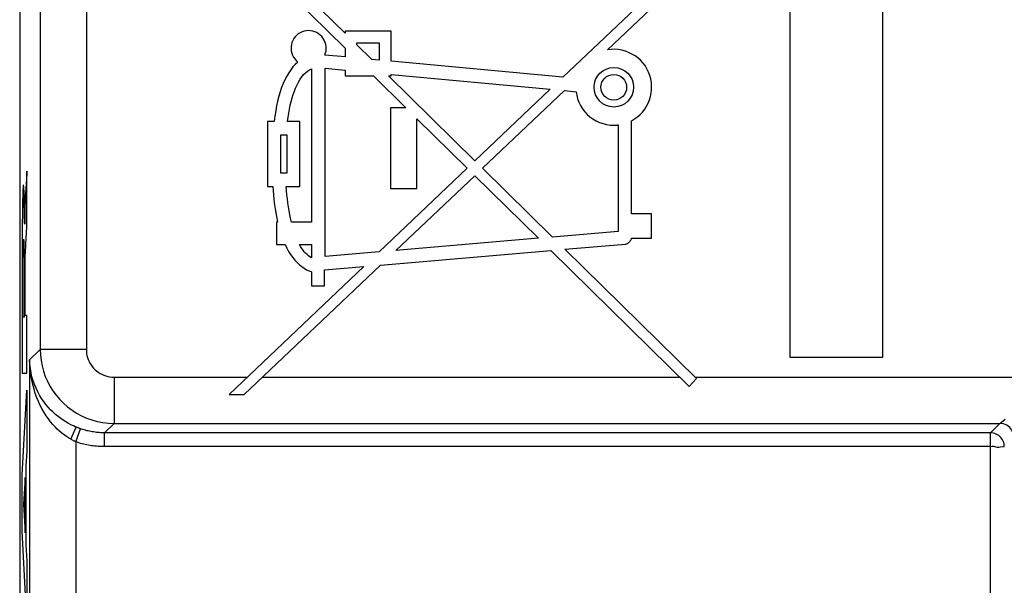
# Model space of a CAD drawing. Units: millimetres. Extents: x -10.2 to 12.2, y -24.3 to 25.2.
# Drawn here: x -10.2 to 0.5, y -8.7 to -2.5 of the extents above; entities that cross this region are included whole.
import ezdxf

# ---------------------------------------------------------------- set-up
doc = ezdxf.new("R2010")
doc.units = ezdxf.units.MM
doc.header["$LTSCALE"] = 16.335
doc.layers.get('0').update_dxf_attribs({"linetype": 'CONTINUOUS'})
doc.layers.add('ASSI', color=7, linetype='CONTINUOUS')
doc.layers.add('RACCORDO', color=7, linetype='CONTINUOUS')

msp = doc.modelspace()

# ---------------------------------------------------------------- linework, layer by layer
at = {"color": 250, "linetype": 'CONTINUOUS'}
for p, q in [((-10.073, -4.214), (-10.084, -4.373)), ((-10.072, -4.186), (-10.073, -4.214)), ((-10.072, -4.789), (-10.072, -4.186)), ((-10.117, -4.456), (-10.119, -4.505)), ((-10.116, -4.428), (-10.117, -4.456)), ((-10.103, -4.422), (-10.103, -4.398)), ((-10.102, -4.449), (-10.103, -4.422)), ((-10.101, -4.48), (-10.102, -4.449)), ((-10.089, -4.448), (-10.09, -4.463)), ((-10.09, -4.463), (-10.09, -4.48)), ((-10.088, -4.434), (-10.089, -4.448)), ((-10.084, -4.373), (-10.088, -4.434)), ((-10.12, -4.562), (-10.121, -4.644)), ((-10.119, -4.505), (-10.12, -4.562)), ((-10.1, -4.533), (-10.101, -4.48)), ((-10.098, -4.637), (-10.1, -4.533)), ((-10.093, -4.556), (-10.094, -4.591)), ((-10.092, -4.525), (-10.093, -4.556)), ((-10.091, -4.498), (-10.092, -4.525)), ((-10.09, -4.48), (-10.091, -4.498)), ((-10.121, -4.644), (-10.122, -4.762)), ((-10.097, -4.712), (-10.098, -4.637)), ((-10.095, -4.638), (-10.096, -4.696)), ((-10.094, -4.591), (-10.095, -4.638)), ((-10.122, -4.762), (-10.123, -4.927)), ((-10.097, -4.741), (-10.097, -4.712)), ((-10.096, -4.761), (-10.097, -4.741)), ((-10.096, -4.696), (-10.096, -4.761)), ((-10.096, -4.761), (-10.096, -4.761)), ((-10.083, -4.981), (-10.072, -4.789)), ((-10.123, -4.927), (-10.125, -5.317)), ((-10.114, -5.045), (-10.113, -5.012)), ((-10.113, -4.991), (-10.112, -4.972)), ((-10.113, -5.012), (-10.113, -4.991)), ((-10.112, -4.962), (-10.111, -4.952)), ((-10.112, -4.972), (-10.112, -4.962)), ((-10.105, -4.954), (-10.105, -4.963)), ((-10.105, -4.963), (-10.105, -4.975)), ((-10.105, -4.975), (-10.104, -4.987)), ((-10.104, -4.987), (-10.104, -5.009)), ((-10.104, -5.009), (-10.103, -5.043)), ((-10.087, -5.047), (-10.085, -5.006)), ((-10.085, -5.006), (-10.083, -4.981)), ((-10.115, -5.154), (-10.114, -5.091)), ((-10.114, -5.091), (-10.114, -5.045)), ((-10.103, -5.043), (-10.102, -5.092)), ((-10.102, -5.092), (-10.102, -5.159)), ((-10.09, -5.136), (-10.089, -5.11)), ((-10.089, -5.092), (-10.088, -5.076)), ((-10.089, -5.11), (-10.089, -5.092)), ((-10.088, -5.067), (-10.087, -5.047)), ((-10.088, -5.076), (-10.088, -5.067)), ((-10.116, -5.322), (-10.115, -5.221)), ((-10.115, -5.221), (-10.115, -5.154)), ((-10.102, -5.159), (-10.101, -5.234)), ((-10.092, -5.279), (-10.091, -5.22)), ((-10.091, -5.172), (-10.09, -5.136)), ((-10.091, -5.22), (-10.091, -5.172)), ((-10.125, -5.317), (-10.125, -5.725)), ((-10.116, -5.456), (-10.116, -5.322)), ((-10.101, -5.234), (-10.101, -5.33)), ((-10.101, -5.33), (-10.101, -5.768)), ((-10.092, -5.344), (-10.092, -5.279)), ((-10.092, -5.747), (-10.092, -5.344)), ((-10.116, -5.591), (-10.116, -5.456)), ((-10.115, -5.768), (-10.116, -5.591)), ((-10.125, -5.725), (-10.123, -6.371)), ((-10.072, -5.747), (-10.092, -5.747)), ((-10.072, -6.371), (-10.072, -5.747)), ((-10.101, -5.768), (-10.115, -5.768)), ((-10.123, -6.371), (-10.072, -6.371)), ((-10.124, -7.475), (-10.072, -6.555)), ((-10.072, -6.555), (-10.072, -7.215)), ((-10.072, -7.215), (-10.082, -7.377)), ((-10.082, -7.377), (-10.082, -8.23)), ((-10.124, -8.081), (-10.124, -7.475)), ((-10.09, -7.502), (-10.11, -7.79)), ((-10.09, -8.102), (-10.09, -7.502)), ((-10.11, -7.79), (-10.09, -8.102)), ((-10.072, -9.022), (-10.124, -8.081)), ((-10.082, -8.23), (-10.072, -8.402)), ((-10.072, -8.402), (-10.072, -9.022))]:
    msp.add_line(p, q, dxfattribs=at)
for points in [[(-10.103, -4.398), (-10.104, -4.388), (-10.104, -4.379), (-10.105, -4.37), (-10.105, -4.363), (-10.106, -4.356), (-10.107, -4.35), (-10.107, -4.345), (-10.108, -4.341), (-10.108, -4.339), (-10.109, -4.337), (-10.109, -4.337), (-10.11, -4.337), (-10.111, -4.339), (-10.111, -4.341), (-10.112, -4.344), (-10.112, -4.348), (-10.113, -4.353), (-10.113, -4.359), (-10.114, -4.366), (-10.114, -4.374), (-10.115, -4.383), (-10.115, -4.392), (-10.115, -4.403), (-10.116, -4.428)], [(-10.111, -4.952), (-10.111, -4.944), (-10.111, -4.94), (-10.11, -4.937), (-10.11, -4.934), (-10.11, -4.932), (-10.11, -4.929), (-10.11, -4.928), (-10.109, -4.926), (-10.109, -4.925), (-10.109, -4.924), (-10.109, -4.924)], [(-10.109, -4.924), (-10.109, -4.924), (-10.108, -4.924), (-10.108, -4.924), (-10.108, -4.925), (-10.108, -4.926), (-10.107, -4.928), (-10.107, -4.93), (-10.107, -4.932), (-10.107, -4.934), (-10.106, -4.937), (-10.106, -4.941), (-10.106, -4.945), (-10.106, -4.949), (-10.105, -4.954)]]:
    msp.add_lwpolyline(points, dxfattribs=at)
at = {"layer": 'ASSI', "color": 7, "linetype": 'CONTINUOUS'}
for p, q in [((-10.15, 17.578), (-10.15, -16.644)), ((-7.771, -1.729), (-6.625, -2.855)), ((-6.625, -2.694), (-7.608, -1.729)), ((-2.913, -1.886), (-4.266, -3.17)), ((-3.784, -2.873), (-2.833, -1.972)), ((-1.807, -2.066), (-1.807, -6.2)), ((-0.8, -6.2), (-0.8, -2.066)), ((-6.625, -2.672), (-6.625, -2.694)), ((-6.128, -2.672), (-6.625, -2.672)), ((-6.128, -2.997), (-6.128, -2.672)), ((-6.625, -2.855), (-6.625, -2.95)), ((-6.497, -2.82), (-6.497, -2.797)), ((-6.497, -2.797), (-6.256, -2.797)), ((-6.337, -2.977), (-6.497, -2.82)), ((-6.256, -2.797), (-6.256, -2.985)), ((-6.625, -2.95), (-6.845, -2.93)), ((-6.256, -2.985), (-6.337, -2.977)), ((-6.99, -3.079), (-6.99, -4.737)), ((-6.841, -5.112), (-6.841, -3.074)), ((-6.841, -3.074), (-6.625, -3.094)), ((-4.266, -3.17), (-6.128, -2.997)), ((-6.625, -3.094), (-6.625, -3.156)), ((-6.625, -3.156), (-6.319, -3.156)), ((-6.319, -3.156), (-5.969, -3.501)), ((-5.219, -4.075), (-6.155, -3.156)), ((-6.155, -3.156), (-6.128, -3.156)), ((-6.128, -3.156), (-6.128, -3.14)), ((-6.128, -3.14), (-4.403, -3.301)), ((-4.403, -3.301), (-5.219, -4.075)), ((-5.137, -4.156), (-4.25, -3.315)), ((-4.25, -3.315), (-4.123, -3.327)), ((-6.134, -3.501), (-6.134, -4.375)), ((-5.969, -3.501), (-6.134, -3.501)), ((-5.848, -4.375), (-5.848, -3.619)), ((-5.848, -3.619), (-5.303, -4.155)), ((-7.465, -3.649), (-7.465, -4.351)), ((-7.393, -3.649), (-7.465, -3.649)), ((-7.115, -3.649), (-7.248, -3.649)), ((-7.115, -4.351), (-7.115, -3.649)), ((-3.755, -3.688), (-3.715, -3.69)), ((-3.666, -3.687), (-3.666, -4.838)), ((-3.523, -4.647), (-3.523, -3.642)), ((-7.323, -4.208), (-7.323, -3.792)), ((-7.323, -3.792), (-7.257, -3.792)), ((-7.257, -3.792), (-7.257, -4.208)), ((-5.303, -4.155), (-6.257, -5.061)), ((-4.379, -4.9), (-5.137, -4.156)), ((-7.257, -4.208), (-7.323, -4.208)), ((-6.075, -5.046), (-5.221, -4.236)), ((-5.221, -4.236), (-4.531, -4.913)), ((-7.465, -4.351), (-7.409, -4.351)), ((-7.263, -4.351), (-7.115, -4.351)), ((-6.134, -4.375), (-5.848, -4.375)), ((-3.308, -4.647), (-3.523, -4.647)), ((-3.308, -4.912), (-3.308, -4.647)), ((-7.37, -4.737), (-7.37, -4.981)), ((-7.356, -4.737), (-7.37, -4.737)), ((-6.99, -4.737), (-7.207, -4.737)), ((-3.666, -4.838), (-4.379, -4.9)), ((-7.37, -4.981), (-7.276, -4.981)), ((-7.12, -4.981), (-6.99, -4.981)), ((-6.99, -4.981), (-6.99, -5.123)), ((-4.531, -4.913), (-6.075, -5.046)), ((-4.245, -5.031), (-3.588, -4.975)), ((-3.524, -4.912), (-3.308, -4.912)), ((-6.257, -5.061), (-6.841, -5.112)), ((-6.242, -5.203), (-4.397, -5.045)), ((-4.397, -5.045), (-2.9, -6.516)), ((-2.818, -6.432), (-4.245, -5.031)), ((-6.423, -5.219), (-7.881, -6.603)), ((-7.718, -6.603), (-6.242, -5.203)), ((-6.847, -5.255), (-6.423, -5.219)), ((-6.99, -5.276), (-6.99, -5.427)), ((-6.847, -5.427), (-6.847, -5.255)), ((-6.99, -5.427), (-6.847, -5.427)), ((-1.807, -6.2), (-0.8, -6.2)), ((-2.9, -6.516), (-2.818, -6.432)), ((-7.881, -6.603), (-7.718, -6.603)), ((0.365, -7.168), (0.366, -7.167))]:
    msp.add_line(p, q, dxfattribs=at)
at = {"layer": 'ASSI', "color": 250, "linetype": 'CONTINUOUS'}
for p, q in [((-9.928, -2.155), (-9.928, -6.116)), ((-9.428, -2.155), (-9.428, -6.116)), ((-9.928, -6.116), (-10.042, -6.229)), ((-9.428, -6.116), (-9.928, -6.116)), ((-10.042, -6.229), (-10.042, -16.611)), ((-9.128, -6.416), (-9.128, -6.916)), ((-9.128, -6.416), (-7.684, -6.416)), ((-7.521, -6.416), (-3.002, -6.416)), ((-2.834, -6.416), (1.117, -6.416)), ((-9.231, -7.018), (-9.128, -6.916)), ((-9.128, -6.916), (0.467, -6.916)), ((0.365, -7.018), (0.467, -6.916)), ((0.485, -6.902), (0.525, -6.871)), ((-9.596, -7.088), (-9.54, -6.956)), ((-9.54, -6.956), (-9.548, -6.953)), ((-9.542, -7.116), (-9.493, -6.974)), ((-9.23, -7.168), (-9.231, -7.018)), ((0.365, -7.018), (-9.231, -7.018)), ((0.365, -18.345), (0.365, -7.018)), ((-9.542, -7.116), (-9.542, -16.611)), ((0.365, -7.168), (-9.23, -7.168)), ((0.47, -7.169), (0.515, -7.168))]:
    msp.add_line(p, q, dxfattribs=at)
at = {"layer": 'ASSI', "color": 7, "linetype": 'CONTINUOUS'}
for points in [[(-6.845, -2.93), (-6.837, -2.908), (-6.832, -2.885), (-6.83, -2.862), (-6.831, -2.839), (-6.835, -2.815), (-6.842, -2.793), (-6.851, -2.771), (-6.863, -2.75), (-6.877, -2.731), (-6.894, -2.715), (-6.912, -2.7), (-6.932, -2.688), (-6.953, -2.678), (-6.976, -2.671), (-6.999, -2.667), (-7.022, -2.666), (-7.046, -2.668), (-7.069, -2.672), (-7.091, -2.68), (-7.113, -2.69), (-7.132, -2.702), (-7.15, -2.717), (-7.167, -2.734), (-7.18, -2.753), (-7.192, -2.773), (-7.201, -2.795)], [(-7.201, -2.795), (-7.207, -2.817), (-7.21, -2.84), (-7.211, -2.863), (-7.208, -2.886), (-7.202, -2.91), (-7.194, -2.933), (-7.183, -2.954), (-7.17, -2.973), (-7.155, -2.99), (-7.138, -3.006)], [(-3.523, -3.642), (-3.49, -3.622), (-3.459, -3.6), (-3.43, -3.575), (-3.404, -3.547), (-3.38, -3.516), (-3.359, -3.484), (-3.341, -3.45), (-3.327, -3.414), (-3.316, -3.378), (-3.309, -3.34), (-3.305, -3.302), (-3.305, -3.264), (-3.308, -3.226), (-3.315, -3.187), (-3.326, -3.15), (-3.34, -3.114), (-3.357, -3.078), (-3.377, -3.045), (-3.4, -3.015), (-3.426, -2.987), (-3.454, -2.962), (-3.485, -2.939), (-3.519, -2.919), (-3.554, -2.902), (-3.59, -2.888), (-3.629, -2.878), (-3.667, -2.871), (-3.706, -2.868), (-3.744, -2.869), (-3.784, -2.873)], [(-7.138, -3.006), (-7.165, -3.031), (-7.19, -3.059), (-7.214, -3.089), (-7.236, -3.123), (-7.258, -3.159), (-7.278, -3.198), (-7.296, -3.239), (-7.313, -3.283), (-7.329, -3.329), (-7.343, -3.377), (-7.356, -3.428), (-7.367, -3.481), (-7.377, -3.535), (-7.386, -3.591), (-7.393, -3.649)], [(-7.248, -3.649), (-7.242, -3.603), (-7.235, -3.559), (-7.227, -3.515), (-7.219, -3.474), (-7.209, -3.434), (-7.199, -3.395), (-7.188, -3.358), (-7.175, -3.322), (-7.161, -3.287), (-7.146, -3.254), (-7.13, -3.222), (-7.113, -3.193), (-7.094, -3.166), (-7.075, -3.142), (-7.055, -3.122), (-7.034, -3.105), (-7.012, -3.09), (-6.99, -3.079)], [(-4.123, -3.327), (-4.117, -3.366), (-4.107, -3.403), (-4.093, -3.44), (-4.075, -3.476), (-4.054, -3.511), (-4.03, -3.543), (-4.003, -3.572), (-3.973, -3.598), (-3.941, -3.622), (-3.906, -3.642), (-3.869, -3.659), (-3.831, -3.672), (-3.793, -3.682), (-3.755, -3.688)], [(-3.715, -3.69), (-3.71, -3.69), (-3.704, -3.69), (-3.699, -3.689), (-3.693, -3.689), (-3.688, -3.689), (-3.682, -3.688), (-3.677, -3.688), (-3.671, -3.687), (-3.666, -3.687)], [(-7.409, -4.351), (-7.406, -4.397), (-7.402, -4.442), (-7.397, -4.486), (-7.392, -4.53), (-7.386, -4.573), (-7.38, -4.615), (-7.372, -4.657), (-7.364, -4.697), (-7.356, -4.737)], [(-7.207, -4.737), (-7.216, -4.697), (-7.224, -4.657), (-7.232, -4.615), (-7.238, -4.573), (-7.245, -4.53), (-7.25, -4.486), (-7.255, -4.442), (-7.259, -4.397), (-7.263, -4.351)], [(-7.276, -4.981), (-7.257, -5.02), (-7.237, -5.056), (-7.216, -5.089), (-7.193, -5.121), (-7.169, -5.15), (-7.145, -5.176), (-7.12, -5.2), (-7.094, -5.22), (-7.068, -5.238), (-7.042, -5.254), (-7.016, -5.266), (-6.99, -5.276)], [(-7.081, -5.041), (-7.095, -5.023), (-7.107, -5.003), (-7.12, -4.981)], [(-3.588, -4.975), (-3.582, -4.974), (-3.575, -4.972), (-3.568, -4.969), (-3.561, -4.965), (-3.554, -4.96), (-3.547, -4.954), (-3.541, -4.948), (-3.536, -4.941), (-3.531, -4.934), (-3.528, -4.926), (-3.525, -4.919), (-3.524, -4.912)], [(-7.053, -5.075), (-7.067, -5.059), (-7.081, -5.041)], [(-6.99, -5.123), (-7.006, -5.114), (-7.022, -5.103), (-7.037, -5.09), (-7.053, -5.075)], [(-9.548, -6.953), (-9.568, -6.944), (-9.595, -6.931), (-9.623, -6.916), (-9.65, -6.9), (-9.678, -6.882), (-9.706, -6.863), (-9.734, -6.842), (-9.761, -6.82), (-9.788, -6.795), (-9.815, -6.769), (-9.841, -6.741), (-9.866, -6.712), (-9.89, -6.68), (-9.913, -6.646), (-9.935, -6.611), (-9.955, -6.574), (-9.973, -6.536), (-9.99, -6.496), (-10.004, -6.455), (-10.017, -6.412), (-10.027, -6.368), (-10.034, -6.323), (-10.039, -6.277), (-10.042, -6.229)], [(0.363, -7.17), (0.363, -7.17), (0.363, -7.169), (0.363, -7.168), (0.363, -7.168), (0.363, -7.167), (0.363, -7.167), (0.363, -7.166), (0.363, -7.166), (0.363, -7.165)]]:
    msp.add_lwpolyline(points, dxfattribs=at)
at = {"layer": 'ASSI', "color": 250, "linetype": 'CONTINUOUS'}
for points in [[(-9.928, -6.116), (-9.926, -6.176), (-9.919, -6.235), (-9.908, -6.294), (-9.893, -6.351), (-9.873, -6.407), (-9.85, -6.461), (-9.822, -6.514), (-9.791, -6.564), (-9.756, -6.612), (-9.717, -6.657), (-9.676, -6.699), (-9.631, -6.738), (-9.583, -6.774), (-9.533, -6.806), (-9.48, -6.834), (-9.425, -6.859), (-9.368, -6.879), (-9.31, -6.895), (-9.25, -6.907), (-9.189, -6.914), (-9.128, -6.916)], [(-9.428, -6.116), (-9.427, -6.139), (-9.425, -6.161), (-9.421, -6.183), (-9.415, -6.204), (-9.408, -6.225), (-9.399, -6.246), (-9.389, -6.265), (-9.377, -6.284), (-9.364, -6.302), (-9.349, -6.319), (-9.334, -6.335), (-9.317, -6.349), (-9.299, -6.363), (-9.28, -6.375), (-9.26, -6.385), (-9.24, -6.395), (-9.218, -6.402), (-9.196, -6.408), (-9.174, -6.412), (-9.151, -6.415), (-9.128, -6.416)], [(-9.596, -7.088), (-9.62, -7.074), (-9.644, -7.058), (-9.669, -7.041), (-9.694, -7.022), (-9.718, -7.001), (-9.743, -6.978), (-9.767, -6.954), (-9.792, -6.927), (-9.816, -6.898), (-9.839, -6.868), (-9.862, -6.835), (-9.885, -6.8), (-9.906, -6.762), (-9.927, -6.723), (-9.946, -6.681), (-9.964, -6.638), (-9.981, -6.592), (-9.995, -6.545), (-10.008, -6.496), (-10.019, -6.446), (-10.028, -6.394), (-10.035, -6.34), (-10.04, -6.286), (-10.042, -6.229)], [(0.467, -6.916), (0.468, -6.915), (0.47, -6.913), (0.474, -6.911), (0.485, -6.902)], [(0.617, -7.066), (0.616, -7.046), (0.612, -7.027), (0.606, -7.008), (0.597, -6.991), (0.586, -6.975), (0.573, -6.96), (0.558, -6.947), (0.542, -6.936), (0.525, -6.927), (0.506, -6.921), (0.487, -6.917), (0.467, -6.916)], [(-9.493, -6.974), (-9.498, -6.972), (-9.504, -6.97), (-9.509, -6.968), (-9.514, -6.966), (-9.519, -6.964), (-9.525, -6.962), (-9.53, -6.96), (-9.535, -6.958), (-9.54, -6.956)], [(-9.231, -7.018), (-9.245, -7.018), (-9.26, -7.018), (-9.275, -7.017), (-9.29, -7.016), (-9.305, -7.015), (-9.319, -7.013), (-9.334, -7.011), (-9.349, -7.009), (-9.364, -7.007), (-9.378, -7.004), (-9.393, -7.002), (-9.407, -6.998), (-9.422, -6.995), (-9.436, -6.991), (-9.45, -6.987), (-9.465, -6.983), (-9.479, -6.979), (-9.493, -6.974)], [(0.515, -7.168), (0.514, -7.153), (0.512, -7.138), (0.508, -7.123), (0.503, -7.109), (0.496, -7.095), (0.488, -7.083), (0.478, -7.07), (0.468, -7.059), (0.455, -7.049), (0.442, -7.04), (0.427, -7.032), (0.412, -7.026), (0.397, -7.022), (0.381, -7.019), (0.365, -7.018)], [(-9.542, -7.116), (-9.548, -7.113), (-9.554, -7.11), (-9.56, -7.107), (-9.566, -7.104), (-9.572, -7.101), (-9.578, -7.098), (-9.584, -7.095), (-9.59, -7.092), (-9.596, -7.088)], [(-9.23, -7.168), (-9.248, -7.168), (-9.265, -7.168), (-9.283, -7.167), (-9.301, -7.166), (-9.318, -7.164), (-9.336, -7.162), (-9.353, -7.16), (-9.371, -7.158), (-9.388, -7.155), (-9.405, -7.152), (-9.423, -7.149), (-9.44, -7.145), (-9.457, -7.141), (-9.474, -7.136), (-9.491, -7.132), (-9.508, -7.127), (-9.525, -7.121), (-9.542, -7.116)], [(0.366, -7.167), (0.383, -7.161), (0.403, -7.163)], [(0.403, -7.163), (0.422, -7.17), (0.439, -7.174), (0.455, -7.172), (0.47, -7.169)]]:
    msp.add_lwpolyline(points, dxfattribs=at)
at = {"layer": 'ASSI', "color": 7, "linetype": 'CONTINUOUS'}
for radius in [0.214, 0.139]:
    msp.add_circle((-3.715, -3.279), radius, dxfattribs=at)
at = {"layer": 'RACCORDO', "color": 7, "linetype": 'CONTINUOUS'}
for p, q in [((-10.15, 17.578), (-10.15, -16.644)), ((0.365, -7.168), (0.366, -7.167))]:
    msp.add_line(p, q, dxfattribs=at)
at = {"layer": 'RACCORDO', "color": 250, "linetype": 'CONTINUOUS'}
for p, q in [((-9.928, -2.155), (-9.928, -6.116)), ((-9.428, -2.155), (-9.428, -6.116)), ((-9.928, -6.116), (-10.042, -6.229)), ((-9.428, -6.116), (-9.928, -6.116)), ((-10.042, -6.229), (-10.042, -16.611)), ((-9.128, -6.416), (-9.128, -6.916)), ((-9.231, -7.018), (-9.128, -6.916)), ((-9.128, -6.916), (0.467, -6.916)), ((0.365, -7.018), (0.467, -6.916)), ((0.485, -6.902), (0.525, -6.871)), ((-9.596, -7.088), (-9.54, -6.956)), ((-9.54, -6.956), (-9.548, -6.953)), ((-9.542, -7.116), (-9.493, -6.974)), ((-9.23, -7.168), (-9.231, -7.018)), ((0.365, -7.018), (-9.231, -7.018)), ((0.365, -18.345), (0.365, -7.018)), ((-9.542, -7.116), (-9.542, -16.611)), ((0.365, -7.168), (-9.23, -7.168)), ((0.47, -7.169), (0.515, -7.168))]:
    msp.add_line(p, q, dxfattribs=at)
for points in [[(-9.928, -6.116), (-9.926, -6.176), (-9.919, -6.235), (-9.908, -6.294), (-9.893, -6.351), (-9.873, -6.407), (-9.85, -6.461), (-9.822, -6.514), (-9.791, -6.564), (-9.756, -6.612), (-9.717, -6.657), (-9.676, -6.699), (-9.631, -6.738), (-9.583, -6.774), (-9.533, -6.806), (-9.48, -6.834), (-9.425, -6.859), (-9.368, -6.879), (-9.31, -6.895), (-9.25, -6.907), (-9.189, -6.914), (-9.128, -6.916)], [(-9.428, -6.116), (-9.427, -6.139), (-9.425, -6.161), (-9.421, -6.183), (-9.415, -6.204), (-9.408, -6.225), (-9.399, -6.246), (-9.389, -6.265), (-9.377, -6.284), (-9.364, -6.302), (-9.349, -6.319), (-9.334, -6.335), (-9.317, -6.349), (-9.299, -6.363), (-9.28, -6.375), (-9.26, -6.385), (-9.24, -6.395), (-9.218, -6.402), (-9.196, -6.408), (-9.174, -6.412), (-9.151, -6.415), (-9.128, -6.416)], [(-9.596, -7.088), (-9.62, -7.074), (-9.644, -7.058), (-9.669, -7.041), (-9.694, -7.022), (-9.718, -7.001), (-9.743, -6.978), (-9.767, -6.954), (-9.792, -6.927), (-9.816, -6.898), (-9.839, -6.868), (-9.862, -6.835), (-9.885, -6.8), (-9.906, -6.762), (-9.927, -6.723), (-9.946, -6.681), (-9.964, -6.638), (-9.981, -6.592), (-9.995, -6.545), (-10.008, -6.496), (-10.019, -6.446), (-10.028, -6.394), (-10.035, -6.34), (-10.04, -6.286), (-10.042, -6.229)], [(0.467, -6.916), (0.468, -6.915), (0.47, -6.913), (0.474, -6.911), (0.485, -6.902)], [(0.617, -7.066), (0.616, -7.046), (0.612, -7.027), (0.606, -7.008), (0.597, -6.991), (0.586, -6.975), (0.573, -6.96), (0.558, -6.947), (0.542, -6.936), (0.525, -6.927), (0.506, -6.921), (0.487, -6.917), (0.467, -6.916)], [(-9.493, -6.974), (-9.498, -6.972), (-9.504, -6.97), (-9.509, -6.968), (-9.514, -6.966), (-9.519, -6.964), (-9.525, -6.962), (-9.53, -6.96), (-9.535, -6.958), (-9.54, -6.956)], [(-9.231, -7.018), (-9.245, -7.018), (-9.26, -7.018), (-9.275, -7.017), (-9.29, -7.016), (-9.305, -7.015), (-9.319, -7.013), (-9.334, -7.011), (-9.349, -7.009), (-9.364, -7.007), (-9.378, -7.004), (-9.393, -7.002), (-9.407, -6.998), (-9.422, -6.995), (-9.436, -6.991), (-9.45, -6.987), (-9.465, -6.983), (-9.479, -6.979), (-9.493, -6.974)], [(0.515, -7.168), (0.514, -7.153), (0.512, -7.138), (0.508, -7.123), (0.503, -7.109), (0.496, -7.095), (0.488, -7.083), (0.478, -7.07), (0.468, -7.059), (0.455, -7.049), (0.442, -7.04), (0.427, -7.032), (0.412, -7.026), (0.397, -7.022), (0.381, -7.019), (0.365, -7.018)], [(-9.542, -7.116), (-9.548, -7.113), (-9.554, -7.11), (-9.56, -7.107), (-9.566, -7.104), (-9.572, -7.101), (-9.578, -7.098), (-9.584, -7.095), (-9.59, -7.092), (-9.596, -7.088)], [(-9.23, -7.168), (-9.248, -7.168), (-9.265, -7.168), (-9.283, -7.167), (-9.301, -7.166), (-9.318, -7.164), (-9.336, -7.162), (-9.353, -7.16), (-9.371, -7.158), (-9.388, -7.155), (-9.405, -7.152), (-9.423, -7.149), (-9.44, -7.145), (-9.457, -7.141), (-9.474, -7.136), (-9.491, -7.132), (-9.508, -7.127), (-9.525, -7.121), (-9.542, -7.116)], [(0.366, -7.167), (0.383, -7.161), (0.403, -7.163)], [(0.403, -7.163), (0.422, -7.17), (0.439, -7.174), (0.455, -7.172), (0.47, -7.169)]]:
    msp.add_lwpolyline(points, dxfattribs=at)
at = {"layer": 'RACCORDO', "color": 7, "linetype": 'CONTINUOUS'}
for points in [[(-9.548, -6.953), (-9.568, -6.944), (-9.595, -6.931), (-9.623, -6.916), (-9.65, -6.9), (-9.678, -6.882), (-9.706, -6.863), (-9.734, -6.842), (-9.761, -6.82), (-9.788, -6.795), (-9.815, -6.769), (-9.841, -6.741), (-9.866, -6.712), (-9.89, -6.68), (-9.913, -6.646), (-9.935, -6.611), (-9.955, -6.574), (-9.973, -6.536), (-9.99, -6.496), (-10.004, -6.455), (-10.017, -6.412), (-10.027, -6.368), (-10.034, -6.323), (-10.039, -6.277), (-10.042, -6.229)], [(0.363, -7.17), (0.363, -7.17), (0.363, -7.169), (0.363, -7.168), (0.363, -7.168), (0.363, -7.167), (0.363, -7.167), (0.363, -7.166), (0.363, -7.166), (0.363, -7.165)]]:
    msp.add_lwpolyline(points, dxfattribs=at)

doc.saveas('drawing.dxf')
